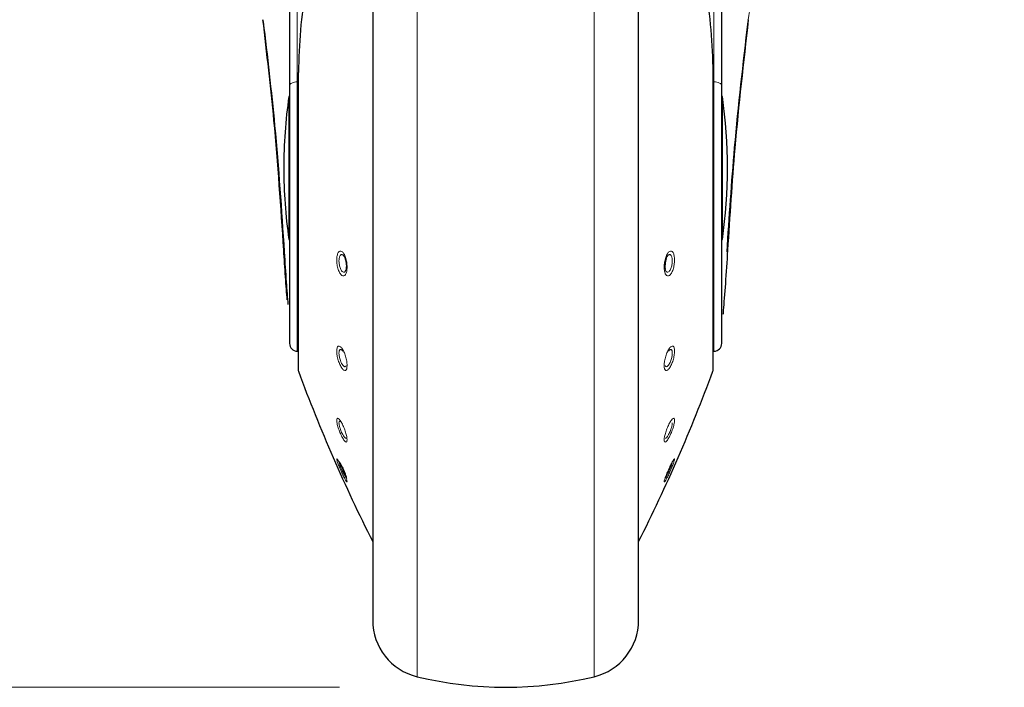
# Model space of a CAD drawing. Units: millimetres. Extents: x 0 to 210, y 0 to 297.
# Drawn here: x 58 to 64, y 209 to 213 of the extents above; entities that cross this region are included whole.
import ezdxf

# ---------------------------------------------------------------- set-up
doc = ezdxf.new("R2010")
doc.units = ezdxf.units.MM
doc.linetypes.add('SLD-Durchgehend', pattern=[0])
doc.styles.add('SLDTEXTSTYLE0', font='GOTHIC.TTF', dxfattribs={"width": 0.913})
doc.dimstyles.new('SLDDIMSTYLE1', dxfattribs={"dimtxt": 3.5, "dimasz": 3.302, "dimexe": 0, "dimexo": 0.0625, "dimgap": 0.875, "dimtad": 1, "dimdec": 0, "dimlfac": 20, "dimrnd": 1e-09, "dimzin": 12, "dimdsep": 46, "dimtxsty": 'SLDTEXTSTYLE0', "dimsah": 1, "dimcen": 0.09, "dimadec": 0, "dimazin": 3, "dimtol": 1, "dimtp": 3, "dimtm": 3, "dimtfac": 1, "dimtdec": 0, "dimtofl": 0, "dimtmove": 0, "dimatfit": 3, "dimfxl": 1, "dimfrac": 2, "dimtolj": 1, "dimarcsym": 0})

# ---------------------------------------------------------------- blocks, each defined once
blk = doc.blocks.new('_D_1')
at = {"color": 7, "linetype": 'SLD-Durchgehend', "lineweight": 0}
for p, q in [((63.3507, 256.8847), (47.8257, 256.8847)), ((48.8257, 256.8847), (48.8257, 209.3722)), ((60.3507, 209.3722), (47.8257, 209.3722))]:
    blk.add_line(p, q, dxfattribs=at)
at = {"color": 7, "linetype": 'SLD-Durchgehend', "lineweight": 18}
for points in [[(48.8257, 256.8847), (48.3257, 253.5827), (49.3257, 253.5827)], [(48.8257, 209.3722), (49.3257, 212.6742), (48.3257, 212.6742)]]:
    blk.add_solid(points, dxfattribs=at)
at = {"color": 7, "linetype": 'SLD-Durchgehend', "lineweight": 18, "char_height": 3.5, "attachment_point": 1, "rotation": 90, "style": 'SLDTEXTSTYLE0'}
for s, insert in [(' ±3', (44.355, 233.7872)), ('950', (44.355, 226.0288))]:
    blk.add_mtext(s, dxfattribs=dict(at, insert=insert))

msp = doc.modelspace()

# ---------------------------------------------------------------- linework, layer by layer
at = {"color": 7, "linetype": 'SLD-Durchgehend', "lineweight": 25}
for p, q in [((60.05067, 215.27152), (60.05067, 212.99283)), ((62.65067, 212.99283), (62.65067, 215.27152)), ((60.55067, 214.62545), (60.55067, 209.7763)), ((62.15067, 209.7763), (62.15067, 214.62233)), ((60.10235, 213.0676), (60.10235, 211.28236)), ((62.599, 211.28236), (62.599, 213.0676)), ((60.05067, 212.99283), (60.05067, 211.44162)), ((62.65067, 211.44162), (62.65067, 212.99283)), ((60.05067, 212.92725), (60.04665, 212.92725)), ((60.04665, 212.92725), (60.04665, 212.06725)), ((62.6547, 212.92725), (62.65067, 212.92725)), ((62.6547, 212.06725), (62.6547, 212.92725)), ((60.04665, 212.06725), (60.05067, 212.06725)), ((62.65067, 212.06725), (62.6547, 212.06725)), ((60.09735, 211.39412), (60.10235, 211.39404)), ((62.599, 211.39404), (62.604, 211.39412))]:
    msp.add_line(p, q, dxfattribs=at)
at = {"color": 8, "linetype": 'SLD-Durchgehend', "lineweight": 18}
for p, q in [((60.09735, 215.29382), (60.09735, 213.01513)), ((62.604, 213.01513), (62.604, 215.29382)), ((60.81778, 209.43626), (60.81778, 214.66751)), ((61.88357, 214.66751), (61.88357, 209.43626)), ((60.10235, 213.01517), (60.09735, 213.01513)), ((60.09735, 213.01513), (60.09735, 211.39412)), ((60.10391, 213.07168), (60.10391, 211.27367)), ((62.59744, 213.07168), (62.59744, 211.27367)), ((62.604, 213.01513), (62.599, 213.01517)), ((62.604, 211.39412), (62.604, 213.01513)), ((62.68586, 212.00003), (62.68565, 212.00195))]:
    msp.add_line(p, q, dxfattribs=at)
at = {"color": 8, "linetype": 'SLD-Durchgehend', "lineweight": 18, "flags": 128}
for points in [[(60.09735, 213.01513), (60.0882, 213.01464), (60.07942, 213.01332), (60.07136, 213.01124), (60.0643, 213.00846), (60.05851, 213.0051), (60.05421, 213.00128), (60.05157, 212.99714), (60.05067, 212.99283)], [(62.604, 213.01513), (62.61315, 213.01464), (62.62193, 213.01332), (62.62999, 213.01124), (62.63705, 213.00846), (62.64284, 213.0051), (62.64714, 213.00128), (62.64978, 212.99714), (62.65067, 212.99283)]]:
    msp.add_lwpolyline(points, dxfattribs=at)
at = {"color": 7, "linetype": 'SLD-Durchgehend', "lineweight": 25, "flags": 128}
for points in [[(60.10391, 213.07168), (60.10253, 213.06902), (60.10235, 213.0676)], [(62.59744, 213.07168), (62.59882, 213.06902), (62.599, 213.0676)]]:
    msp.add_lwpolyline(points, dxfattribs=at)
at = {"color": 7, "linetype": 'SLD-Durchgehend', "lineweight": 25}
for centre, radius, start, end in [((59.90078, 213.38498), 0.01106, 155.934382, 219.471489), ((62.80057, 213.38498), 0.01106, 320.53413, 24.065913), ((63.01567, 212.49725), 3, 171.759222, 180), ((59.68567, 212.49725), 3, 351.759222, 8.240778), ((63.01567, 212.49725), 3, 180, 188.240778), ((60.02739, 211.99999), 0.01185, 170.482698, 220.551263), ((60.09817, 211.44162), 0.0475, 180, 269), ((62.60317, 211.44162), 0.0475, 271, 0), ((60.12735, 211.28236), 0.025, 180, 200.349523), ((69.47979, 214.75113), 10, 200.349523, 206.758531), ((53.22156, 214.75113), 10, 333.241469, 339.650477), ((62.574, 211.28236), 0.025, 339.650477, 0), ((60.90067, 209.7763), 0.35, 180, 256.299767), ((61.80067, 209.7763), 0.35, 283.700233, 0), ((61.35067, 211.62225), 2.25, 256.299767, 283.700233)]:
    msp.add_arc(centre, radius, start, end, dxfattribs=at)
for points, knots in [([(60.36551, 214.314), (60.33873, 214.24203), (60.2891, 214.1087), (60.23013, 213.91692), (60.18481, 213.7437), (60.14423, 213.54963), (60.11113, 213.32693), (60.10632, 213.15699), (60.10391, 213.07168)], [0, 0, 0, 0, 0.1796562, 0.332845, 0.470634, 0.6003677, 0.7993701, 1, 1, 1, 1]), ([(62.33575, 214.31423), (62.3623, 214.24291), (62.41162, 214.11048), (62.47041, 213.91971), (62.51582, 213.74672), (62.55667, 213.55223), (62.59012, 213.32848), (62.595, 213.15756), (62.59744, 213.07168)], [0, 0, 0, 0, 0.17801535, 0.33053246, 0.46817475, 0.59813027, 0.79807564, 1, 1, 1, 1]), ([(60.0157, 212.00195), (59.99845, 212.26261), (59.96779, 212.72583), (59.91414, 213.18758), (59.89067, 213.38949)], [0, 0, 0, 0, 0.5627209, 1, 1, 1, 1]), ([(59.89223, 213.37795), (59.91671, 213.16924), (59.97079, 212.70798), (60.00179, 212.24521), (60.01876, 211.99184)], [0, 0, 0, 0, 0.4524767, 1, 1, 1, 1]), ([(62.68259, 211.99184), (62.69629, 212.20124), (62.72657, 212.66402), (62.77991, 213.12536), (62.80912, 213.37795)], [0, 0, 0, 0, 0.4524874, 1, 1, 1, 1]), ([(62.81067, 213.38949), (62.78129, 213.13208), (62.72858, 212.67024), (62.69882, 212.207), (62.68565, 212.00195)], [0, 0, 0, 0, 0.5573566, 1, 1, 1, 1]), ([(60.03636, 211.70477), (60.03635, 211.70486), (60.03362, 211.74117), (60.02561, 211.8411), (60.01901, 211.94827), (60.0157, 212.00195)], [0, 0, 0, 0, 0.0012587, 0.4998005, 1, 1, 1, 1]), ([(60.01839, 211.99228), (60.02239, 211.92943), (60.02993, 211.8109), (60.03734, 211.71889), (60.04082, 211.67566)], [0, 0, 0, 0, 0.5302879, 1, 1, 1, 1]), ([(60.38545, 211.94949), (60.38566, 211.94903), (60.38825, 211.94332), (60.39134, 211.92808), (60.39207, 211.91452), (60.39244, 211.90774)], [0, 0, 0, 0, 0.0423212, 0.5209865, 1, 1, 1, 1]), ([(62.31586, 211.9496), (62.31567, 211.9491), (62.31324, 211.94298), (62.30995, 211.92822), (62.30926, 211.91457), (62.30891, 211.90774)], [0, 0, 0, 0, 0.04280643, 0.52122827, 1, 1, 1, 1]), ([(62.68565, 212.00195), (62.68134, 211.93375), (62.67276, 211.79774), (62.66217, 211.67206), (62.6588, 211.62386), (62.65824, 211.61575)], [0, 0, 0, 0, 0.4554018, 0.9083377, 1, 1, 1, 1]), ([(60.39244, 211.90774), (60.39236, 211.90085), (60.39228, 211.89346), (60.39055, 211.88879), (60.39043, 211.88847)], [0, 0, 0, 0, 0.93025241, 1, 1, 1, 1]), ([(62.30891, 211.90774), (62.30899, 211.90085), (62.30908, 211.89344), (62.3108, 211.88878), (62.31092, 211.88845)], [0, 0, 0, 0, 0.930096, 1, 1, 1, 1]), ([(60.34937, 210.7285), (60.35, 210.72787), (60.3513, 210.72656), (60.35467, 210.72145), (60.35898, 210.71387), (60.36443, 210.70332), (60.3712, 210.68921), (60.37919, 210.671), (60.38643, 210.65259), (60.39146, 210.63777), (60.39211, 210.63342), (60.39244, 210.63124)], [0, 0, 0, 0, 0.073443, 0.1532682, 0.2520504, 0.3323155, 0.4376281, 0.5804497, 0.7207224, 0.8603099, 1, 1, 1, 1])]:
    msp.add_open_spline(points, degree=3, knots=knots, dxfattribs=at)
at = {"color": 8, "linetype": 'SLD-Durchgehend', "lineweight": 18}
for points, knots in [([(62.8454, 213.82351), (62.84535, 213.80966), (62.84484, 213.66468), (62.8269, 213.52018), (62.81067, 213.38949)], [0, 0, 0, 0, 0.0955189, 1, 1, 1, 1]), ([(60.33441, 211.94376), (60.33489, 211.95281), (60.33583, 211.97088), (60.34305, 211.98981), (60.35331, 211.99899), (60.36559, 211.99668), (60.37799, 211.98286), (60.38841, 211.95954), (60.39562, 211.9303), (60.39655, 211.91066), (60.39701, 211.90091)], [0, 0, 0, 0, 0.1237962, 0.2472906, 0.3700128, 0.4948828, 0.6218909, 0.7488411, 0.8753585, 1, 1, 1, 1]), ([(60.34795, 211.93819), (60.34822, 211.94402), (60.34865, 211.95325), (60.35135, 211.96339), (60.35467, 211.97066), (60.35908, 211.97524), (60.36454, 211.97673), (60.37124, 211.97426), (60.37905, 211.96574), (60.3834, 211.95471), (60.38545, 211.94949)], [0, 0, 0, 0, 0.1511357, 0.2392546, 0.3353728, 0.4564321, 0.5534542, 0.6758467, 0.8467969, 1, 1, 1, 1]), ([(62.36694, 211.94376), (62.36646, 211.95281), (62.36552, 211.97088), (62.3583, 211.98981), (62.34804, 211.99899), (62.33576, 211.99668), (62.32336, 211.98286), (62.31294, 211.95954), (62.30573, 211.9303), (62.3048, 211.91066), (62.30434, 211.90091)], [0, 0, 0, 0, 0.1237959, 0.2472903, 0.3700122, 0.4948818, 0.6218896, 0.7488398, 0.8753574, 1, 1, 1, 1]), ([(62.3534, 211.93819), (62.35313, 211.94402), (62.3527, 211.95325), (62.35, 211.96339), (62.34668, 211.97066), (62.34227, 211.97524), (62.33681, 211.97672), (62.33032, 211.9744), (62.32405, 211.96736), (62.31903, 211.95826), (62.31688, 211.95239), (62.31586, 211.9496)], [0, 0, 0, 0, 0.1510039, 0.2390491, 0.3350887, 0.4560452, 0.552985, 0.6752742, 0.8320873, 0.9203218, 1, 1, 1, 1]), ([(60.39701, 211.90091), (60.39655, 211.89182), (60.39562, 211.87351), (60.38844, 211.85436), (60.37803, 211.84548), (60.36562, 211.84867), (60.35329, 211.86314), (60.34301, 211.88627), (60.33582, 211.91486), (60.33488, 211.93413), (60.33441, 211.94376)], [0, 0, 0, 0, 0.1244431, 0.2507941, 0.3775845, 0.5046452, 0.630253, 0.7534656, 0.8767598, 1, 1, 1, 1]), ([(60.39043, 211.88847), (60.38915, 211.88395), (60.38709, 211.87668), (60.38252, 211.8716), (60.37736, 211.86908), (60.37101, 211.87077), (60.36449, 211.87734), (60.35904, 211.88627), (60.35466, 211.89674), (60.35136, 211.90838), (60.34866, 211.92214), (60.34822, 211.93197), (60.34795, 211.93819)], [0, 0, 0, 0, 0.1320469, 0.2124737, 0.2877577, 0.4224632, 0.5285716, 0.6110881, 0.7133703, 0.7950458, 0.8702, 1, 1, 1, 1]), ([(62.30434, 211.90091), (62.3048, 211.89183), (62.30573, 211.87351), (62.31291, 211.85436), (62.32332, 211.84548), (62.33573, 211.84867), (62.34806, 211.86314), (62.35834, 211.88627), (62.36553, 211.91486), (62.36647, 211.93413), (62.36694, 211.94376)], [0, 0, 0, 0, 0.1244414, 0.250792, 0.3775819, 0.5046423, 0.6302503, 0.7534644, 0.8767583, 1, 1, 1, 1]), ([(62.31092, 211.88845), (62.31221, 211.88397), (62.31489, 211.87463), (62.3222, 211.86883), (62.33009, 211.8705), (62.33686, 211.87734), (62.34231, 211.88627), (62.34669, 211.89674), (62.34999, 211.90838), (62.35269, 211.92214), (62.35313, 211.93196), (62.3534, 211.93819)], [0, 0, 0, 0, 0.1321624, 0.2750172, 0.421962, 0.5281891, 0.6107703, 0.7131206, 0.7948586, 0.8700752, 1, 1, 1, 1]), ([(60.33441, 211.39453), (60.33489, 211.40165), (60.33583, 211.41589), (60.34305, 211.42595), (60.35331, 211.4255), (60.36559, 211.41386), (60.37799, 211.39248), (60.38841, 211.36473), (60.39562, 211.33464), (60.39655, 211.31761), (60.39701, 211.30916)], [0, 0, 0, 0, 0.1237962, 0.2472905, 0.3700128, 0.4948828, 0.6218908, 0.7488411, 0.8753585, 1, 1, 1, 1]), ([(62.36694, 211.39453), (62.36646, 211.40165), (62.36552, 211.41589), (62.3583, 211.42595), (62.34804, 211.4255), (62.33576, 211.41386), (62.32336, 211.39248), (62.31294, 211.36473), (62.30573, 211.33464), (62.3048, 211.31761), (62.30434, 211.30916)], [0, 0, 0, 0, 0.1237959, 0.2472903, 0.3700122, 0.4948818, 0.6218895, 0.7488398, 0.8753574, 1, 1, 1, 1]), ([(60.39701, 211.30916), (60.39655, 211.302), (60.39562, 211.28758), (60.38844, 211.27756), (60.37803, 211.27862), (60.36562, 211.2912), (60.35329, 211.31296), (60.34301, 211.3402), (60.33582, 211.36949), (60.33488, 211.38618), (60.33441, 211.39453)], [0, 0, 0, 0, 0.1244428, 0.2507938, 0.3775843, 0.504645, 0.6302528, 0.7534655, 0.8767596, 1, 1, 1, 1]), ([(60.34795, 211.38342), (60.34822, 211.38805), (60.34865, 211.39536), (60.35135, 211.40166), (60.35467, 211.4051), (60.35908, 211.40538), (60.36454, 211.40245), (60.36832, 211.39788), (60.37042, 211.39534)], [0, 0, 0, 0, 0.2236242, 0.3540072, 0.4962261, 0.6753485, 0.8189048, 1, 1, 1, 1]), ([(60.39063, 211.30872), (60.38929, 211.30589), (60.38718, 211.3014), (60.38252, 211.30086), (60.37736, 211.30292), (60.37101, 211.30942), (60.36449, 211.32003), (60.35904, 211.33173), (60.35466, 211.34384), (60.35136, 211.35607), (60.34866, 211.36958), (60.34822, 211.37806), (60.34795, 211.38342)], [0, 0, 0, 0, 0.1371485, 0.2171019, 0.2919432, 0.4258577, 0.5313436, 0.6133749, 0.7150549, 0.7962502, 0.8709625, 1, 1, 1, 1]), ([(62.30434, 211.30916), (62.3048, 211.302), (62.30573, 211.28758), (62.31291, 211.27756), (62.32332, 211.27862), (62.33573, 211.2912), (62.34806, 211.31296), (62.35834, 211.3402), (62.36553, 211.36949), (62.36647, 211.38618), (62.36694, 211.39453)], [0, 0, 0, 0, 0.1244412, 0.2507917, 0.3775816, 0.504642, 0.6302501, 0.7534642, 0.8767582, 1, 1, 1, 1]), ([(62.31073, 211.3087), (62.31207, 211.3059), (62.3148, 211.30021), (62.3222, 211.30128), (62.33009, 211.309), (62.33686, 211.32003), (62.34231, 211.33173), (62.34669, 211.34384), (62.34999, 211.35607), (62.35269, 211.36958), (62.35313, 211.37806), (62.3534, 211.38342)], [0, 0, 0, 0, 0.1372667, 0.2792808, 0.4253618, 0.5309652, 0.6130604, 0.7148079, 0.7960648, 0.870839, 1, 1, 1, 1]), ([(62.3534, 211.38342), (62.35313, 211.38805), (62.3527, 211.39536), (62.35, 211.40166), (62.34668, 211.4051), (62.34227, 211.40538), (62.33681, 211.40245), (62.33303, 211.39788), (62.33093, 211.39534)], [0, 0, 0, 0, 0.2236187, 0.3540031, 0.4962262, 0.6753481, 0.8189044, 1, 1, 1, 1]), ([(60.33441, 210.9783), (60.33489, 210.98265), (60.33583, 210.99134), (60.34305, 210.99131), (60.35331, 210.98128), (60.36559, 210.9617), (60.37799, 210.93535), (60.38841, 210.90652), (60.39562, 210.87921), (60.39655, 210.86684), (60.39701, 210.86071)], [0, 0, 0, 0, 0.1237962, 0.2472905, 0.3700128, 0.4948828, 0.6218908, 0.7488411, 0.8753585, 1, 1, 1, 1]), ([(60.39701, 210.86071), (60.39655, 210.85635), (60.39562, 210.84756), (60.38844, 210.84788), (60.37803, 210.85874), (60.36562, 210.8792), (60.35329, 210.90562), (60.34301, 210.93368), (60.33582, 210.96014), (60.33488, 210.97225), (60.33441, 210.9783)], [0, 0, 0, 0, 0.1244507, 0.250801, 0.3775877, 0.5046439, 0.6302491, 0.753464, 0.8767557, 1, 1, 1, 1]), ([(60.34795, 210.963), (60.34823, 210.96584), (60.34867, 210.97033), (60.35132, 210.97218), (60.35343, 210.97133), (60.35453, 210.9709)], [0, 0, 0, 0, 0.4506498, 0.713399, 1, 1, 1, 1]), ([(60.39073, 210.87179), (60.38937, 210.87117), (60.38723, 210.8702), (60.38252, 210.87442), (60.37736, 210.88082), (60.37101, 210.89134), (60.36449, 210.90471), (60.35904, 210.91777), (60.35466, 210.93007), (60.35136, 210.9414), (60.34866, 210.95303), (60.34822, 210.95914), (60.34795, 210.963)], [0, 0, 0, 0, 0.13991304, 0.2196094, 0.29420981, 0.42769262, 0.53291084, 0.61466116, 0.7159615, 0.79687969, 0.87134807, 1, 1, 1, 1]), ([(62.36694, 210.9783), (62.36646, 210.98265), (62.36552, 210.99134), (62.3583, 210.99131), (62.34804, 210.98128), (62.33576, 210.9617), (62.32336, 210.93535), (62.31294, 210.90652), (62.30573, 210.87921), (62.3048, 210.86684), (62.30434, 210.86071)], [0, 0, 0, 0, 0.1237959, 0.2472903, 0.3700122, 0.4948818, 0.6218895, 0.7488398, 0.8753574, 1, 1, 1, 1]), ([(62.30434, 210.86071), (62.3048, 210.85635), (62.30573, 210.84756), (62.31291, 210.84788), (62.32332, 210.85874), (62.33573, 210.8792), (62.34806, 210.90562), (62.35834, 210.93368), (62.36553, 210.96014), (62.36647, 210.97225), (62.36694, 210.9783)], [0, 0, 0, 0, 0.124449, 0.2507989, 0.3775851, 0.504641, 0.6302464, 0.7534628, 0.8767543, 1, 1, 1, 1]), ([(62.31062, 210.87176), (62.31199, 210.87118), (62.31475, 210.87001), (62.32219, 210.87798), (62.33009, 210.89081), (62.33686, 210.90471), (62.34231, 210.91777), (62.34669, 210.93007), (62.34999, 210.9414), (62.35269, 210.95303), (62.35313, 210.95914), (62.3534, 210.963)], [0, 0, 0, 0, 0.1400327, 0.2815716, 0.4271995, 0.532535, 0.6143488, 0.7157158, 0.7966953, 0.8712252, 1, 1, 1, 1]), ([(60.33441, 210.74527), (60.33488, 210.74632), (60.33582, 210.74842), (60.34302, 210.73836), (60.3533, 210.71994), (60.36561, 210.69472), (60.37803, 210.6665), (60.38845, 210.64008), (60.39563, 210.6189), (60.39655, 210.61271), (60.39701, 210.60964)], [0, 0, 0, 0, 0.1231983, 0.2468499, 0.3697364, 0.4951683, 0.6224252, 0.7493383, 0.8758347, 1, 1, 1, 1]), ([(60.39701, 210.60964), (60.39655, 210.6086), (60.39562, 210.60651), (60.38844, 210.61713), (60.37803, 210.63648), (60.36562, 210.66235), (60.35329, 210.69025), (60.34301, 210.71576), (60.33582, 210.73619), (60.33488, 210.74225), (60.33441, 210.74527)], [0, 0, 0, 0, 0.1244493, 0.2507995, 0.3775863, 0.5046426, 0.6302491, 0.7534645, 0.8767564, 1, 1, 1, 1]), ([(60.38608, 210.63744), (60.38488, 210.63954), (60.38256, 210.6436), (60.37734, 210.65374), (60.37101, 210.66693), (60.36449, 210.68147), (60.35904, 210.69432), (60.35466, 210.70531), (60.35136, 210.71439), (60.34866, 210.72274), (60.34822, 210.72574), (60.34795, 210.72763)], [0, 0, 0, 0, 0.0926576, 0.1793924, 0.3345932, 0.4569076, 0.5519622, 0.6697576, 0.7638437, 0.8504274, 1, 1, 1, 1]), ([(62.36694, 210.74527), (62.36647, 210.74632), (62.36553, 210.74842), (62.35833, 210.73836), (62.34805, 210.71994), (62.33574, 210.69472), (62.32332, 210.6665), (62.3129, 210.64008), (62.30572, 210.6189), (62.3048, 210.61271), (62.30434, 210.60964)], [0, 0, 0, 0, 0.1231985, 0.2468502, 0.3697367, 0.4951686, 0.6224256, 0.7493388, 0.8758352, 1, 1, 1, 1]), ([(62.30434, 210.60964), (62.3048, 210.6086), (62.30573, 210.60651), (62.31291, 210.61713), (62.32332, 210.63648), (62.33573, 210.66235), (62.34806, 210.69025), (62.35834, 210.71576), (62.36553, 210.73619), (62.36647, 210.74225), (62.36694, 210.74527)], [0, 0, 0, 0, 0.12444772, 0.25079752, 0.3775837, 0.5046397, 0.63024654, 0.7534633, 0.87675502, 1, 1, 1, 1]), ([(62.31057, 210.63064), (62.31196, 210.63244), (62.31473, 210.63603), (62.32219, 210.65), (62.33009, 210.66638), (62.33686, 210.68147), (62.34231, 210.69432), (62.34669, 210.70531), (62.34999, 210.71439), (62.35269, 210.72274), (62.35313, 210.72574), (62.3534, 210.72763)], [0, 0, 0, 0, 0.1413927, 0.2827052, 0.4281051, 0.5332563, 0.6149457, 0.7161668, 0.7970224, 0.8714355, 1, 1, 1, 1])]:
    msp.add_open_spline(points, degree=3, knots=knots, dxfattribs=at)

# ---------------------------------------------------------------- dimensions: what is measured, and where the dimension line sits
at = {"color": 7, "linetype": 'SLD-Durchgehend', "lineweight": 18}
dim = msp.add_linear_dim(base=(48.82567, 209.37225), p1=(64.35067, 256.88475), p2=(61.35067, 209.37225), angle=90, dimstyle='SLDDIMSTYLE1', dxfattribs=at)
dim.commit()
dim.dimension.update_dxf_attribs({"geometry": '_D_1', "text_midpoint": (48.82567, 233.1285), "dimtype": 160})

doc.saveas('drawing.dxf')
